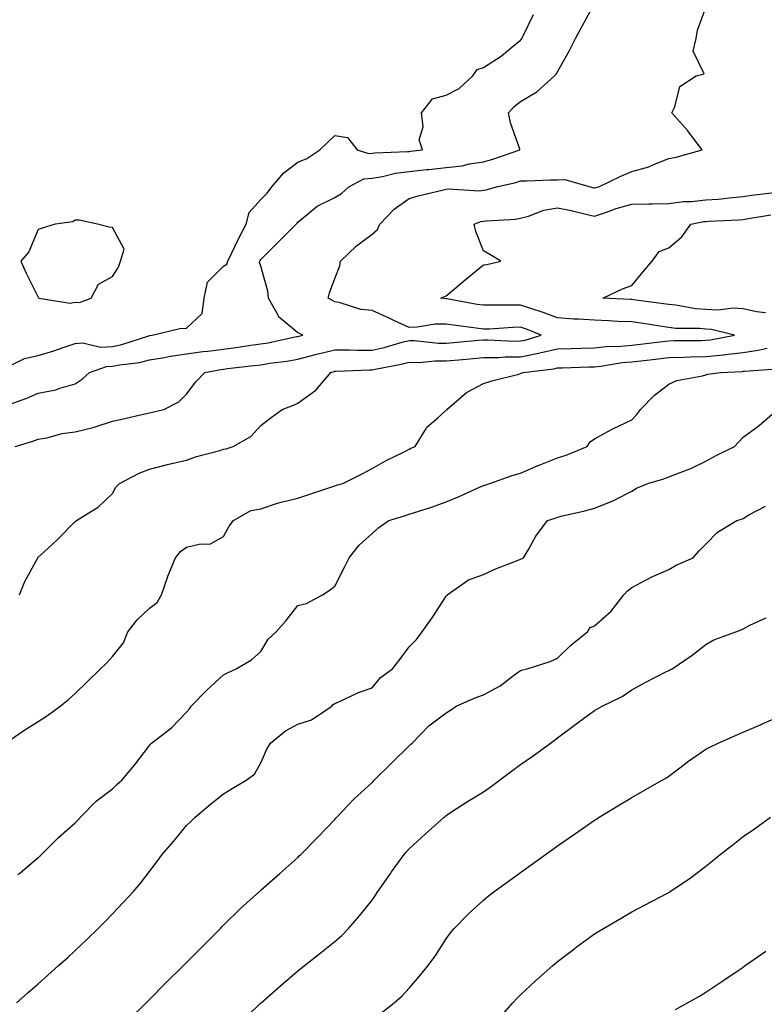
# Model space of a CAD drawing. Units: inches. Extents: x 1037123 to 1039763, y 7332218 to 7334858.
# Drawn here: x 1037683 to 1037884, y 7333711 to 7333977 of the extents above; entities that cross this region are included whole.
import ezdxf

# ---------------------------------------------------------------- set-up
doc = ezdxf.new("R2010")
doc.units = ezdxf.units.IN
doc.header["$MEASUREMENT"] = 0
doc.layers.add('Contour_10377332', color=7, linetype='Continuous', true_color=0x4d01a9)

msp = doc.modelspace()

# ---------------------------------------------------------------- linework, layer by layer
at = {"layer": 'Contour_10377332'}
for points in [[(1037678.97, 7333872.84, 3198), (1037685.02, 7333874.94, 3198), (1037688.05, 7333876.26, 3198), (1037692.8, 7333877.17, 3198), (1037693.67, 7333877.54, 3198), (1037698.05, 7333878.78, 3198), (1037699.89, 7333880.08, 3198), (1037701.86, 7333881.92, 3198), (1037706.47, 7333883.5, 3198), (1037708.05, 7333883.56, 3198), (1037710.1, 7333883.98, 3198), (1037715.37, 7333884.6, 3198), (1037718.05, 7333885.26, 3198), (1037722.07, 7333885.94, 3198), (1037723.69, 7333886.28, 3198), (1037728.05, 7333886.94, 3198), (1037732.42, 7333887.55, 3198), (1037733.81, 7333887.67, 3198), (1037738.05, 7333888.21, 3198), (1037741.33, 7333888.64, 3198), (1037745.37, 7333889.24, 3198), (1037748.05, 7333889.6, 3198), (1037750.04, 7333889.92, 3198), (1037757.68, 7333891.56, 3198), (1037758.05, 7333891.62, 3198), (1037758.28, 7333891.68, 3198), (1037759.38, 7333891.92, 3198), (1037758.5, 7333892.36, 3198), (1037758.05, 7333892.6, 3198), (1037753.77, 7333896.19, 3198), (1037752.95, 7333896.82, 3198), (1037752.82, 7333897.15, 3198), (1037750.1, 7333901.92, 3198), (1037749.94, 7333903.82, 3198), (1037748.05, 7333910.54, 3198), (1037747.7, 7333911.57, 3198), (1037747.82, 7333911.92, 3198), (1037747.89, 7333912.08, 3198), (1037748.05, 7333912.39, 3198), (1037752.84, 7333917.13, 3198), (1037757.64, 7333921.92, 3198), (1037757.85, 7333922.13, 3198), (1037758.05, 7333922.43, 3198), (1037760.59, 7333924.46, 3198), (1037763.26, 7333926.71, 3198), (1037768.05, 7333929.1, 3198), (1037769.81, 7333930.16, 3198), (1037771.78, 7333931.92, 3198), (1037775.86, 7333934.1, 3198), (1037778.05, 7333934.27, 3198), (1037780.86, 7333934.73, 3198), (1037784.36, 7333935.61, 3198), (1037788.05, 7333936.09, 3198), (1037792.72, 7333936.59, 3198), (1037793.32, 7333936.65, 3198), (1037798.05, 7333937.16, 3198), (1037802.37, 7333937.61, 3198), (1037804.3, 7333938.16, 3198), (1037808.05, 7333938.71, 3198), (1037810.57, 7333939.41, 3198), (1037817.89, 7333941.92, 3198), (1037817.84, 7333942.13, 3198), (1037815.34, 7333949.21, 3198), (1037814.85, 7333951.92, 3198), (1037816.37, 7333953.6, 3198), (1037818.05, 7333954.99, 3198), (1037822.44, 7333957.53, 3198), (1037827.19, 7333961.92, 3198), (1037827.64, 7333962.34, 3198), (1037828.05, 7333963, 3198), (1037831.25, 7333968.73, 3198), (1037832.85, 7333971.92, 3198), (1037834.69, 7333975.29, 3198), (1037838.05, 7333981.43, 3198)], [(1037681.86, 7333861.92, 3197), (1037686.62, 7333863.34, 3197), (1037688.05, 7333863.87, 3197), (1037690.41, 7333864.29, 3197), (1037694.53, 7333865.43, 3197), (1037698.05, 7333865.91, 3197), (1037702.91, 7333867.05, 3197), (1037703.38, 7333867.25, 3197), (1037708.05, 7333868.74, 3197), (1037710.63, 7333869.33, 3197), (1037716.84, 7333870.71, 3197), (1037718.05, 7333870.98, 3197), (1037718.83, 7333871.14, 3197), (1037721.9, 7333871.92, 3197), (1037725.96, 7333874.01, 3197), (1037728.05, 7333875.99, 3197), (1037730.59, 7333879.38, 3197), (1037733.01, 7333881.92, 3197), (1037737.27, 7333882.7, 3197), (1037738.05, 7333882.79, 3197), (1037739.05, 7333882.92, 3197), (1037746.23, 7333883.73, 3197), (1037748.05, 7333883.97, 3197), (1037750.49, 7333884.37, 3197), (1037755.04, 7333884.93, 3197), (1037758.05, 7333885.46, 3197), (1037762.84, 7333886.71, 3197), (1037763.17, 7333886.8, 3197), (1037768.05, 7333887.98, 3197), (1037771.98, 7333887.99, 3197), (1037774.03, 7333887.9, 3197), (1037778.05, 7333887.9, 3197), (1037781.33, 7333888.64, 3197), (1037786.19, 7333890.05, 3197), (1037788.05, 7333890.52, 3197), (1037789.46, 7333890.51, 3197), (1037795.94, 7333889.81, 3197), (1037798.05, 7333889.8, 3197), (1037799.98, 7333889.98, 3197), (1037806.72, 7333890.59, 3197), (1037808.05, 7333890.71, 3197), (1037809.24, 7333890.72, 3197), (1037816.51, 7333890.37, 3197), (1037818.05, 7333890.39, 3197), (1037819.34, 7333890.63, 3197), (1037823.62, 7333891.92, 3197), (1037819.65, 7333893.52, 3197), (1037818.05, 7333894.07, 3197), (1037815.96, 7333894.01, 3197), (1037809.73, 7333893.6, 3197), (1037808.05, 7333893.55, 3197), (1037806.14, 7333893.84, 3197), (1037800.65, 7333894.52, 3197), (1037798.05, 7333894.94, 3197), (1037795.1, 7333894.87, 3197), (1037790.22, 7333894.1, 3197), (1037788.05, 7333894.03, 3197), (1037784.14, 7333895.83, 3197), (1037782.66, 7333896.52, 3197), (1037778.05, 7333898.61, 3197), (1037775.04, 7333898.91, 3197), (1037769.22, 7333900.75, 3197), (1037768.05, 7333900.92, 3197), (1037767.39, 7333901.26, 3197), (1037766.21, 7333901.92, 3197), (1037766.59, 7333903.38, 3197), (1037768.05, 7333907.26, 3197), (1037769.34, 7333910.63, 3197), (1037769.55, 7333911.92, 3197), (1037773.89, 7333916.07, 3197), (1037778.05, 7333919.21, 3197), (1037779.53, 7333920.44, 3197), (1037780.18, 7333921.92, 3197), (1037784.05, 7333925.92, 3197), (1037788.05, 7333928.81, 3197), (1037790.49, 7333929.48, 3197), (1037797.27, 7333931.14, 3197), (1037798.05, 7333931.35, 3197), (1037798.54, 7333931.44, 3197), (1037807.03, 7333930.91, 3197), (1037808.05, 7333931.03, 3197), (1037808.81, 7333931.15, 3197), (1037811.6, 7333931.92, 3197), (1037816.8, 7333933.16, 3197), (1037818.05, 7333933.54, 3197), (1037819.73, 7333933.59, 3197), (1037826.16, 7333933.81, 3197), (1037828.05, 7333933.86, 3197), (1037830.04, 7333933.92, 3197), (1037836.8, 7333931.92, 3197), (1037837.85, 7333931.71, 3197), (1037838.05, 7333931.67, 3197), (1037838.25, 7333931.73, 3197), (1037839.14, 7333931.92, 3197), (1037845.14, 7333934.83, 3197), (1037848.05, 7333936.08, 3197), (1037852.66, 7333937.31, 3197), (1037854.2, 7333938.07, 3197), (1037858.05, 7333939.56, 3197), (1037860.04, 7333939.93, 3197), (1037867.05, 7333941.92, 3197), (1037863.91, 7333946.06, 3197), (1037863.19, 7333947.05, 3197), (1037858.85, 7333951.92, 3197), (1037859.65, 7333953.52, 3197), (1037861, 7333958.97, 3197), (1037865.37, 7333961.92, 3197), (1037867.56, 7333962.41, 3197), (1037864.63, 7333968.5, 3197), (1037865.39, 7333971.92, 3197), (1037865.73, 7333974.24, 3197), (1037868.05, 7333980.33, 3197)], [(1037679.14, 7333883.01, 3199), (1037684.34, 7333885.63, 3199), (1037688.05, 7333886.42, 3199), (1037692.25, 7333887.73, 3199), (1037694.75, 7333888.61, 3199), (1037698.05, 7333889.71, 3199), (1037700.1, 7333889.86, 3199), (1037704.87, 7333888.75, 3199), (1037708.05, 7333888.88, 3199), (1037710.59, 7333889.39, 3199), (1037717.93, 7333891.8, 3199), (1037718.05, 7333891.83, 3199), (1037718.13, 7333891.85, 3199), (1037718.79, 7333891.92, 3199), (1037726.27, 7333893.7, 3199), (1037728.05, 7333893.79, 3199), (1037732.23, 7333897.75, 3199), (1037732.76, 7333901.92, 3199), (1037733.69, 7333906.28, 3199), (1037738.05, 7333910.51, 3199), (1037738.91, 7333911.06, 3199), (1037739.18, 7333911.92, 3199), (1037740.28, 7333914.14, 3199), (1037742.09, 7333917.88, 3199), (1037744.09, 7333921.92, 3199), (1037744.94, 7333925.02, 3199), (1037748.05, 7333928.49, 3199), (1037749.77, 7333930.2, 3199), (1037751, 7333931.92, 3199), (1037754.24, 7333935.72, 3199), (1037758.05, 7333938.56, 3199), (1037760.43, 7333939.55, 3199), (1037764.01, 7333941.92, 3199), (1037766.04, 7333943.94, 3199), (1037768.05, 7333945.8, 3199), (1037771.39, 7333945.26, 3199), (1037774.01, 7333941.92, 3199), (1037777.09, 7333940.95, 3199), (1037778.05, 7333941.03, 3199), (1037778.81, 7333941.15, 3199), (1037787.58, 7333941.46, 3199), (1037788.05, 7333941.52, 3199), (1037788.42, 7333941.55, 3199), (1037791.64, 7333941.92, 3199), (1037790.76, 7333944.63, 3199), (1037791.84, 7333948.14, 3199), (1037791.41, 7333951.92, 3199), (1037794.34, 7333955.64, 3199), (1037798.05, 7333956.71, 3199), (1037801.53, 7333958.45, 3199), (1037805.2, 7333961.92, 3199), (1037806.35, 7333963.62, 3199), (1037808.05, 7333964.09, 3199), (1037812.82, 7333967.15, 3199), (1037815.71, 7333969.59, 3199), (1037818.05, 7333971.49, 3199), (1037818.26, 7333971.7, 3199), (1037818.42, 7333971.92, 3199), (1037818.79, 7333972.66, 3199), (1037821.55, 7333978.41, 3199)], [(1037682.99, 7333821.92, 3196), (1037684.48, 7333825.49, 3196), (1037687.85, 7333831.72, 3196), (1037687.95, 7333831.92, 3196), (1037687.99, 7333831.98, 3196), (1037688.05, 7333832.05, 3196), (1037689.63, 7333833.51, 3196), (1037693.21, 7333836.77, 3196), (1037698.05, 7333841.73, 3196), (1037698.19, 7333841.79, 3196), (1037698.36, 7333841.92, 3196), (1037704.3, 7333845.67, 3196), (1037708.05, 7333849.27, 3196), (1037708.99, 7333850.98, 3196), (1037709.94, 7333851.92, 3196), (1037715.24, 7333854.73, 3196), (1037718.05, 7333855.83, 3196), (1037722.89, 7333857.08, 3196), (1037723.28, 7333857.15, 3196), (1037728.05, 7333858.27, 3196), (1037730.75, 7333859.21, 3196), (1037736.98, 7333860.84, 3196), (1037738.05, 7333861.17, 3196), (1037738.71, 7333861.25, 3196), (1037740.65, 7333861.92, 3196), (1037745.35, 7333864.63, 3196), (1037748.05, 7333867.58, 3196), (1037750.51, 7333869.46, 3196), (1037753.85, 7333871.92, 3196), (1037756.88, 7333873.1, 3196), (1037758.05, 7333873.58, 3196), (1037762.87, 7333877.1, 3196), (1037766.94, 7333881.92, 3196), (1037767.8, 7333882.17, 3196), (1037768.05, 7333882.23, 3196), (1037768.36, 7333882.23, 3196), (1037777.37, 7333882.6, 3196), (1037778.05, 7333882.6, 3196), (1037778.93, 7333882.8, 3196), (1037785.88, 7333884.08, 3196), (1037788.05, 7333884.63, 3196), (1037790.73, 7333884.61, 3196), (1037794.96, 7333885, 3196), (1037798.05, 7333884.98, 3196), (1037801.43, 7333885.3, 3196), (1037804.38, 7333885.58, 3196), (1037808.05, 7333885.93, 3196), (1037812.09, 7333885.96, 3196), (1037813.89, 7333886.08, 3196), (1037818.05, 7333886.11, 3196), (1037822.93, 7333887.05, 3196), (1037823.28, 7333887.15, 3196), (1037828.05, 7333888.25, 3196), (1037831.6, 7333888.36, 3196), (1037834.55, 7333888.43, 3196), (1037838.05, 7333888.53, 3196), (1037841.12, 7333888.86, 3196), (1037845.12, 7333889, 3196), (1037848.05, 7333889.27, 3196), (1037850.43, 7333889.53, 3196), (1037856.37, 7333890.25, 3196), (1037858.05, 7333890.44, 3196), (1037859.5, 7333890.47, 3196), (1037866.66, 7333890.53, 3196), (1037868.05, 7333890.56, 3196), (1037869.28, 7333890.7, 3196), (1037875.71, 7333891.92, 3196), (1037869.59, 7333893.47, 3196), (1037868.05, 7333893.55, 3196), (1037866.27, 7333893.71, 3196), (1037859.91, 7333893.78, 3196), (1037858.05, 7333893.97, 3196), (1037855.65, 7333894.33, 3196), (1037851.17, 7333895.05, 3196), (1037848.05, 7333895.5, 3196), (1037844.3, 7333895.67, 3196), (1037841.9, 7333895.77, 3196), (1037838.05, 7333895.95, 3196), (1037833.71, 7333896.25, 3196), (1037832.42, 7333896.29, 3196), (1037828.05, 7333896.62, 3196), (1037824.2, 7333898.07, 3196), (1037820.88, 7333899.1, 3196), (1037818.05, 7333900.06, 3196), (1037816.14, 7333900.01, 3196), (1037809.91, 7333900.07, 3196), (1037808.05, 7333900.01, 3196), (1037806.39, 7333900.26, 3196), (1037798.21, 7333901.76, 3196), (1037798.05, 7333901.78, 3196), (1037797.91, 7333901.78, 3196), (1037796.59, 7333901.92, 3196), (1037797.6, 7333902.36, 3196), (1037798.05, 7333902.55, 3196), (1037802, 7333905.86, 3196), (1037803.15, 7333906.83, 3196), (1037808.05, 7333910.88, 3196), (1037808.97, 7333911, 3196), (1037812.76, 7333911.92, 3196), (1037809.83, 7333913.7, 3196), (1037808.05, 7333914.72, 3196), (1037806.02, 7333919.89, 3196), (1037805.59, 7333921.92, 3196), (1037807.39, 7333922.57, 3196), (1037808.05, 7333922.66, 3196), (1037808.93, 7333922.79, 3196), (1037816.7, 7333923.27, 3196), (1037818.05, 7333923.53, 3196), (1037820.22, 7333924.08, 3196), (1037824.32, 7333925.66, 3196), (1037828.05, 7333926.32, 3196), (1037831.68, 7333925.55, 3196), (1037835.28, 7333924.69, 3196), (1037838.05, 7333924.07, 3196), (1037841.25, 7333925.12, 3196), (1037843.85, 7333926.12, 3196), (1037848.05, 7333927.27, 3196), (1037852.62, 7333927.35, 3196), (1037853.52, 7333927.4, 3196), (1037858.05, 7333927.49, 3196), (1037862.01, 7333927.95, 3196), (1037864.14, 7333928.01, 3196), (1037868.05, 7333928.4, 3196), (1037871.31, 7333928.66, 3196), (1037875.24, 7333929.1, 3196), (1037878.05, 7333929.34, 3196), (1037880.3, 7333929.67, 3196), (1037886.57, 7333930.44, 3196)], [(1037884.1, 7333897.98, 3195), (1037881.7, 7333898.26, 3195), (1037878.05, 7333899.04, 3195), (1037875.37, 7333899.24, 3195), (1037871.29, 7333898.69, 3195), (1037868.05, 7333898.85, 3195), (1037865.22, 7333899.09, 3195), (1037859.94, 7333900.02, 3195), (1037858.05, 7333900.22, 3195), (1037856.57, 7333900.44, 3195), (1037848.48, 7333901.49, 3195), (1037848.05, 7333901.55, 3195), (1037847.7, 7333901.56, 3195), (1037840.3, 7333901.92, 3195), (1037845.57, 7333904.41, 3195), (1037848.05, 7333905.37, 3195), (1037851.06, 7333908.92, 3195), (1037853.54, 7333911.92, 3195), (1037855.45, 7333914.53, 3195), (1037858.05, 7333915.48, 3195), (1037861.53, 7333918.44, 3195), (1037863.95, 7333921.92, 3195), (1037867.41, 7333922.56, 3195), (1037868.05, 7333922.62, 3195), (1037868.81, 7333922.68, 3195), (1037876.88, 7333923.08, 3195), (1037878.05, 7333923.18, 3195), (1037879.53, 7333923.4, 3195), (1037885.57, 7333924.4, 3195)], [(1037679.24, 7333781.92, 3195), (1037684.44, 7333785.53, 3195), (1037688.05, 7333787.79, 3195), (1037690.57, 7333789.41, 3195), (1037693.95, 7333791.92, 3195), (1037696.25, 7333793.71, 3195), (1037698.05, 7333795.33, 3195), (1037701.39, 7333798.59, 3195), (1037704.85, 7333801.92, 3195), (1037706.45, 7333803.52, 3195), (1037708.05, 7333805.25, 3195), (1037711.02, 7333808.96, 3195), (1037712.21, 7333811.92, 3195), (1037714.77, 7333815.2, 3195), (1037718.05, 7333818.36, 3195), (1037720.1, 7333819.86, 3195), (1037721.33, 7333821.92, 3195), (1037722.97, 7333826.85, 3195), (1037723.01, 7333826.96, 3195), (1037725.08, 7333831.92, 3195), (1037726.41, 7333833.56, 3195), (1037728.05, 7333834.77, 3195), (1037731.84, 7333835.71, 3195), (1037734.36, 7333835.6, 3195), (1037738.05, 7333837.66, 3195), (1037739.5, 7333840.47, 3195), (1037740.67, 7333841.92, 3195), (1037745.34, 7333844.64, 3195), (1037748.05, 7333845.15, 3195), (1037752.82, 7333846.69, 3195), (1037753.15, 7333846.82, 3195), (1037758.05, 7333848.03, 3195), (1037761.02, 7333848.96, 3195), (1037767.17, 7333851.04, 3195), (1037768.05, 7333851.32, 3195), (1037768.5, 7333851.46, 3195), (1037770.16, 7333851.92, 3195), (1037775.41, 7333854.57, 3195), (1037778.05, 7333856, 3195), (1037781.82, 7333858.15, 3195), (1037786.51, 7333860.38, 3195), (1037788.05, 7333861.16, 3195), (1037788.54, 7333861.43, 3195), (1037789.69, 7333861.92, 3195), (1037792.41, 7333866.29, 3195), (1037792.84, 7333867.13, 3195), (1037795.75, 7333869.63, 3195), (1037798.05, 7333871.68, 3195), (1037798.13, 7333871.83, 3195), (1037798.17, 7333871.92, 3195), (1037803.54, 7333876.44, 3195), (1037808.05, 7333878.88, 3195), (1037810.34, 7333879.63, 3195), (1037817.6, 7333881.47, 3195), (1037818.05, 7333881.6, 3195), (1037818.28, 7333881.68, 3195), (1037818.81, 7333881.92, 3195), (1037827.07, 7333882.89, 3195), (1037828.05, 7333883.12, 3195), (1037829.28, 7333883.16, 3195), (1037836.59, 7333883.38, 3195), (1037838.05, 7333883.42, 3195), (1037839.73, 7333883.59, 3195), (1037845.43, 7333884.54, 3195), (1037848.05, 7333884.79, 3195), (1037851.27, 7333885.15, 3195), (1037854.48, 7333885.49, 3195), (1037858.05, 7333885.9, 3195), (1037862.13, 7333885.99, 3195), (1037863.91, 7333886.06, 3195), (1037868.05, 7333886.16, 3195), (1037872.82, 7333886.68, 3195), (1037873.26, 7333886.7, 3195), (1037878.05, 7333887.31, 3195), (1037882.09, 7333887.87, 3195), (1037884.53, 7333888.41, 3195)], [(1037682.6, 7333746.48, 3194), (1037683.09, 7333746.88, 3194), (1037688.05, 7333751.06, 3194), (1037688.48, 7333751.48, 3194), (1037688.93, 7333751.92, 3194), (1037693.52, 7333756.45, 3194), (1037698.05, 7333760.42, 3194), (1037698.79, 7333761.18, 3194), (1037699.5, 7333761.92, 3194), (1037703.69, 7333766.27, 3194), (1037708.05, 7333769.6, 3194), (1037709.24, 7333770.73, 3194), (1037710.61, 7333771.92, 3194), (1037714.01, 7333775.96, 3194), (1037718.05, 7333781.33, 3194), (1037718.3, 7333781.67, 3194), (1037718.6, 7333781.92, 3194), (1037723.97, 7333786.01, 3194), (1037728.05, 7333790.31, 3194), (1037728.83, 7333791.14, 3194), (1037729.32, 7333791.92, 3194), (1037733.62, 7333796.34, 3194), (1037738.05, 7333800.35, 3194), (1037739.05, 7333800.92, 3194), (1037741.45, 7333801.92, 3194), (1037745.53, 7333804.43, 3194), (1037748.05, 7333806.66, 3194), (1037750.02, 7333809.94, 3194), (1037752.21, 7333811.92, 3194), (1037754.94, 7333815.02, 3194), (1037758.05, 7333819.01, 3194), (1037760.37, 7333819.59, 3194), (1037764.71, 7333821.92, 3194), (1037766.74, 7333823.24, 3194), (1037768.05, 7333824.25, 3194), (1037770.63, 7333829.35, 3194), (1037771.92, 7333831.92, 3194), (1037774.61, 7333835.35, 3194), (1037778.05, 7333838.5, 3194), (1037779.91, 7333840.07, 3194), (1037782.58, 7333841.92, 3194), (1037786.76, 7333843.21, 3194), (1037788.05, 7333843.63, 3194), (1037790.63, 7333844.5, 3194), (1037794.34, 7333845.63, 3194), (1037798.05, 7333846.99, 3194), (1037801.53, 7333848.45, 3194), (1037807.05, 7333850.92, 3194), (1037808.05, 7333851.36, 3194), (1037808.46, 7333851.51, 3194), (1037809.77, 7333851.92, 3194), (1037815.86, 7333854.1, 3194), (1037818.05, 7333854.76, 3194), (1037823.05, 7333856.92, 3194), (1037823.07, 7333856.93, 3194), (1037828.05, 7333858.85, 3194), (1037830.35, 7333859.62, 3194), (1037836.04, 7333861.92, 3194), (1037836.84, 7333863.14, 3194), (1037838.05, 7333863.96, 3194), (1037842.6, 7333866.47, 3194), (1037843.17, 7333866.8, 3194), (1037848.05, 7333869.14, 3194), (1037849.42, 7333870.56, 3194), (1037850.43, 7333871.92, 3194), (1037854.18, 7333875.78, 3194), (1037858.05, 7333878.69, 3194), (1037860.24, 7333879.74, 3194), (1037867.09, 7333880.95, 3194), (1037868.05, 7333881.26, 3194), (1037868.56, 7333881.42, 3194), (1037872.01, 7333881.92, 3194), (1037877.8, 7333882.18, 3194), (1037878.05, 7333882.21, 3194), (1037878.4, 7333882.26, 3194), (1037887.07, 7333882.9, 3194)], [(1037682.23, 7333711.92, 3193), (1037685.34, 7333714.63, 3193), (1037688.05, 7333716.98, 3193), (1037690.65, 7333719.32, 3193), (1037693.56, 7333721.92, 3193), (1037695.92, 7333724.05, 3193), (1037698.05, 7333725.96, 3193), (1037701.08, 7333728.89, 3193), (1037704.2, 7333731.92, 3193), (1037706.14, 7333733.84, 3193), (1037708.05, 7333735.88, 3193), (1037710.98, 7333738.98, 3193), (1037713.75, 7333741.92, 3193), (1037715.73, 7333744.24, 3193), (1037718.05, 7333747.34, 3193), (1037720.04, 7333749.92, 3193), (1037721.47, 7333751.92, 3193), (1037724.53, 7333755.44, 3193), (1037728.05, 7333759.72, 3193), (1037729.18, 7333760.79, 3193), (1037730.35, 7333761.92, 3193), (1037734.51, 7333765.45, 3193), (1037738.05, 7333768.22, 3193), (1037740.32, 7333769.66, 3193), (1037744.09, 7333771.92, 3193), (1037746.39, 7333773.58, 3193), (1037748.05, 7333776.62, 3193), (1037749.67, 7333780.3, 3193), (1037750.67, 7333781.92, 3193), (1037754.75, 7333785.23, 3193), (1037758.05, 7333787, 3193), (1037761.76, 7333788.22, 3193), (1037767.23, 7333791.92, 3193), (1037767.6, 7333792.36, 3193), (1037768.05, 7333792.64, 3193), (1037769.3, 7333793.17, 3193), (1037774.36, 7333795.6, 3193), (1037778.05, 7333796.86, 3193), (1037780.37, 7333799.6, 3193), (1037783.52, 7333801.92, 3193), (1037785.51, 7333804.46, 3193), (1037788.05, 7333807.87, 3193), (1037790.06, 7333809.91, 3193), (1037791.57, 7333811.92, 3193), (1037794.26, 7333815.71, 3193), (1037798.05, 7333821.58, 3193), (1037798.23, 7333821.74, 3193), (1037798.28, 7333821.92, 3193), (1037804.01, 7333825.96, 3193), (1037808.05, 7333827.38, 3193), (1037811.12, 7333828.85, 3193), (1037817.41, 7333831.27, 3193), (1037818.05, 7333831.54, 3193), (1037818.32, 7333831.65, 3193), (1037818.87, 7333831.92, 3193), (1037820.12, 7333833.99, 3193), (1037822.21, 7333837.76, 3193), (1037825.37, 7333841.92, 3193), (1037827.39, 7333842.59, 3193), (1037828.05, 7333842.88, 3193), (1037829.36, 7333843.22, 3193), (1037835.43, 7333844.55, 3193), (1037838.05, 7333845.33, 3193), (1037842.78, 7333847.2, 3193), (1037843.99, 7333847.85, 3193), (1037848.05, 7333849.84, 3193), (1037849.3, 7333850.67, 3193), (1037852.42, 7333851.92, 3193), (1037856.74, 7333853.22, 3193), (1037858.05, 7333853.7, 3193), (1037861.08, 7333854.94, 3193), (1037863.99, 7333855.98, 3193), (1037868.05, 7333857.99, 3193), (1037870.61, 7333859.36, 3193), (1037875.71, 7333861.92, 3193), (1037876.84, 7333863.12, 3193), (1037878.05, 7333864.42, 3193), (1037882.41, 7333867.55, 3193), (1037887.35, 7333871.92, 3193)], [(1037712.58, 7333707.38, 3192), (1037717.17, 7333711.92, 3192), (1037717.62, 7333712.35, 3192), (1037718.05, 7333712.78, 3192), (1037722.6, 7333717.37, 3192), (1037727.19, 7333721.92, 3192), (1037727.62, 7333722.34, 3192), (1037728.05, 7333722.76, 3192), (1037732.6, 7333727.36, 3192), (1037737.19, 7333731.92, 3192), (1037737.6, 7333732.36, 3192), (1037738.05, 7333732.82, 3192), (1037742.6, 7333737.36, 3192), (1037747.72, 7333741.92, 3192), (1037747.89, 7333742.09, 3192), (1037748.05, 7333742.23, 3192), (1037751.02, 7333744.89, 3192), (1037753.17, 7333746.81, 3192), (1037758.05, 7333751.12, 3192), (1037758.44, 7333751.52, 3192), (1037758.85, 7333751.92, 3192), (1037763.4, 7333756.57, 3192), (1037768.05, 7333761.3, 3192), (1037768.32, 7333761.65, 3192), (1037768.58, 7333761.92, 3192), (1037773.15, 7333766.83, 3192), (1037778.05, 7333771.28, 3192), (1037778.36, 7333771.61, 3192), (1037778.66, 7333771.92, 3192), (1037783.34, 7333776.64, 3192), (1037788.05, 7333781.22, 3192), (1037788.42, 7333781.55, 3192), (1037788.83, 7333781.92, 3192), (1037793.34, 7333786.62, 3192), (1037798.05, 7333790.1, 3192), (1037799.16, 7333790.81, 3192), (1037800.76, 7333791.92, 3192), (1037805.84, 7333794.13, 3192), (1037808.05, 7333794.95, 3192), (1037812.54, 7333797.42, 3192), (1037816.55, 7333800.41, 3192), (1037818.05, 7333801.49, 3192), (1037818.36, 7333801.61, 3192), (1037819.85, 7333801.92, 3192), (1037826.02, 7333803.94, 3192), (1037828.05, 7333804.82, 3192), (1037831.6, 7333808.37, 3192), (1037836.08, 7333811.92, 3192), (1037836.82, 7333813.14, 3192), (1037838.05, 7333813.58, 3192), (1037842.5, 7333817.47, 3192), (1037845.94, 7333821.92, 3192), (1037846.94, 7333823.03, 3192), (1037848.05, 7333823.92, 3192), (1037852.15, 7333826.01, 3192), (1037853.32, 7333826.65, 3192), (1037858.05, 7333828.75, 3192), (1037860.04, 7333829.94, 3192), (1037864.59, 7333831.92, 3192), (1037866.19, 7333833.77, 3192), (1037868.05, 7333835.58, 3192), (1037871.14, 7333838.83, 3192), (1037876.33, 7333841.92, 3192), (1037877.64, 7333842.33, 3192), (1037878.05, 7333842.54, 3192), (1037879.61, 7333843.48, 3192), (1037884.1, 7333845.86, 3192)], [(1037744.48, 7333708.35, 3191), (1037748.05, 7333711.85, 3191), (1037748.09, 7333711.88, 3191), (1037748.13, 7333711.92, 3191), (1037753.42, 7333716.54, 3191), (1037758.05, 7333720.49, 3191), (1037758.85, 7333721.13, 3191), (1037759.83, 7333721.92, 3191), (1037764.4, 7333725.57, 3191), (1037768.05, 7333728.44, 3191), (1037769.91, 7333730.06, 3191), (1037771.68, 7333731.92, 3191), (1037774.65, 7333735.31, 3191), (1037778.05, 7333739.59, 3191), (1037779.01, 7333740.95, 3191), (1037779.61, 7333741.92, 3191), (1037783.09, 7333746.88, 3191), (1037783.32, 7333747.19, 3191), (1037786.74, 7333751.92, 3191), (1037787.35, 7333752.62, 3191), (1037788.05, 7333753.41, 3191), (1037792.48, 7333757.48, 3191), (1037797.5, 7333761.92, 3191), (1037797.8, 7333762.18, 3191), (1037798.05, 7333762.42, 3191), (1037799.51, 7333763.38, 3191), (1037803.75, 7333766.21, 3191), (1037808.05, 7333768.79, 3191), (1037809.91, 7333770.06, 3191), (1037812.42, 7333771.92, 3191), (1037815.65, 7333774.32, 3191), (1037818.05, 7333776.12, 3191), (1037821.45, 7333778.52, 3191), (1037826.14, 7333781.92, 3191), (1037827.25, 7333782.73, 3191), (1037828.05, 7333783.35, 3191), (1037832.95, 7333787.02, 3191), (1037833.67, 7333787.54, 3191), (1037838.05, 7333790.73, 3191), (1037838.79, 7333791.17, 3191), (1037840.04, 7333791.92, 3191), (1037845.51, 7333794.46, 3191), (1037848.05, 7333796.29, 3191), (1037851.7, 7333798.27, 3191), (1037857.25, 7333801.11, 3191), (1037858.05, 7333801.53, 3191), (1037858.32, 7333801.65, 3191), (1037858.93, 7333801.92, 3191), (1037864.36, 7333805.61, 3191), (1037868.05, 7333808.55, 3191), (1037870.2, 7333809.78, 3191), (1037876.08, 7333811.92, 3191), (1037877.54, 7333812.44, 3191), (1037878.05, 7333812.74, 3191), (1037879.89, 7333813.76, 3191), (1037884.26, 7333815.71, 3191)], [(1037780.71, 7333709.26, 3190), (1037784.01, 7333711.92, 3190), (1037786.16, 7333713.81, 3190), (1037788.05, 7333715.81, 3190), (1037790.84, 7333719.12, 3190), (1037793.17, 7333721.92, 3190), (1037795.2, 7333724.77, 3190), (1037798.05, 7333729.19, 3190), (1037799.2, 7333730.76, 3190), (1037800.22, 7333731.92, 3190), (1037804.05, 7333735.93, 3190), (1037808.05, 7333739.54, 3190), (1037809.34, 7333740.62, 3190), (1037810.96, 7333741.92, 3190), (1037815.06, 7333744.91, 3190), (1037818.05, 7333747.04, 3190), (1037820.9, 7333749.08, 3190), (1037824.83, 7333751.92, 3190), (1037826.72, 7333753.25, 3190), (1037828.05, 7333754.21, 3190), (1037832.6, 7333757.37, 3190), (1037835.61, 7333759.48, 3190), (1037838.05, 7333761.19, 3190), (1037838.52, 7333761.46, 3190), (1037839.28, 7333761.92, 3190), (1037844.73, 7333765.25, 3190), (1037848.05, 7333767.22, 3190), (1037851.04, 7333768.93, 3190), (1037856.25, 7333771.92, 3190), (1037857.39, 7333772.58, 3190), (1037858.05, 7333773.01, 3190), (1037862.54, 7333776.41, 3190), (1037863.11, 7333776.85, 3190), (1037868.05, 7333780.28, 3190), (1037869.09, 7333780.88, 3190), (1037871.33, 7333781.92, 3190), (1037876.02, 7333783.96, 3190), (1037878.05, 7333784.84, 3190), (1037882.97, 7333786.99, 3190), (1037883.23, 7333787.1, 3190), (1037888.05, 7333789.21, 3190)], [(1037812.27, 7333707.7, 3189), (1037816.04, 7333711.92, 3189), (1037816.98, 7333712.99, 3189), (1037818.05, 7333714.08, 3189), (1037822.15, 7333717.82, 3189), (1037826.74, 7333721.92, 3189), (1037827.44, 7333722.53, 3189), (1037828.05, 7333723.04, 3189), (1037832.68, 7333726.55, 3189), (1037833.11, 7333726.87, 3189), (1037838.05, 7333730.51, 3189), (1037838.95, 7333731.03, 3189), (1037840.45, 7333731.92, 3189), (1037845.24, 7333734.73, 3189), (1037848.05, 7333736.41, 3189), (1037851.68, 7333738.29, 3189), (1037857.54, 7333741.41, 3189), (1037858.05, 7333741.68, 3189), (1037858.21, 7333741.77, 3189), (1037858.42, 7333741.92, 3189), (1037864.16, 7333745.82, 3189), (1037868.05, 7333748.73, 3189), (1037869.83, 7333750.15, 3189), (1037871.88, 7333751.92, 3189), (1037875.35, 7333754.62, 3189), (1037878.05, 7333756.74, 3189), (1037881.12, 7333758.85, 3189), (1037885.45, 7333761.92, 3189)], [(1037859.87, 7333710.1, 3188), (1037863.07, 7333711.92, 3188), (1037866.27, 7333713.7, 3188), (1037868.05, 7333714.74, 3188), (1037872.37, 7333717.6, 3188), (1037876.7, 7333720.57, 3188), (1037878.05, 7333721.49, 3188), (1037878.3, 7333721.67, 3188), (1037878.66, 7333721.92, 3188), (1037884.16, 7333725.81, 3188)]]:
    msp.add_polyline3d(points, dxfattribs=at)
msp.add_polyline3d([(1037698.05, 7333900.81, 3200), (1037699.24, 7333900.72, 3200), (1037702.37, 7333901.92, 3200), (1037704.28, 7333905.68, 3200), (1037708.05, 7333907.74, 3200), (1037709.71, 7333910.26, 3200), (1037710.24, 7333911.92, 3200), (1037711.23, 7333915.1, 3200), (1037708.05, 7333920.95, 3200), (1037707.23, 7333921.1, 3200), (1037704.01, 7333921.92, 3200), (1037699.09, 7333922.96, 3200), (1037698.05, 7333922.92, 3200), (1037697.41, 7333922.55, 3200), (1037692.68, 7333921.92, 3200), (1037689.14, 7333920.84, 3200), (1037688.05, 7333920.46, 3200), (1037685.55, 7333914.42, 3200), (1037683.4, 7333911.92, 3200), (1037684.81, 7333908.67, 3200), (1037688.05, 7333902.15, 3200), (1037688.17, 7333902.04, 3200), (1037688.23, 7333901.92, 3200), (1037696.72, 7333900.59, 3200)], close=True, dxfattribs=at)

doc.saveas('drawing.dxf')
